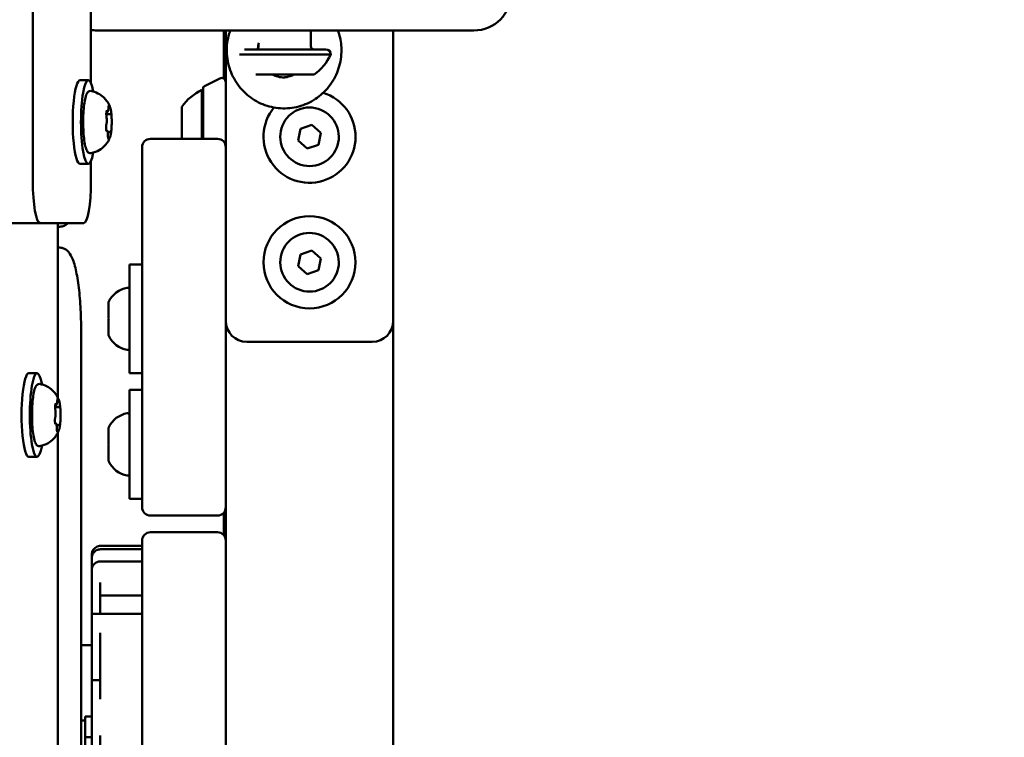
# Model space of a CAD drawing. Units: millimetres. Extents: x 34803 to 45148, y 17713 to 28072.
# Drawn here: x 41498 to 41733, y 21908 to 22080 of the extents above; entities that cross this region are included whole.
import ezdxf

# ---------------------------------------------------------------- set-up
doc = ezdxf.new("R2010")
doc.units = ezdxf.units.MM
doc.layers.add('MD_Visible', color=7, linetype='Continuous', lineweight=50)
doc.styles.get("Standard").update_dxf_attribs({"font": 'GOTHIC.TTF'})
doc.dimstyles.new('ISO-25', dxfattribs={"dimtxt": 200, "dimasz": 120, "dimexe": 1.25, "dimexo": 0.625, "dimgap": 8, "dimtad": 1, "dimdec": 0, "dimlfac": 0.1, "dimrnd": 5, "dimtxsty": 'Standard', "dimcen": 0, "dimse1": 1, "dimse2": 1, "dimclrd": 256, "dimclre": 8, "dimclrt": 256, "dimadec": 0, "dimazin": 0, "dimtfac": 1, "dimtdec": 0, "dimtmove": 0, "dimatfit": 3, "dimfxl": 1, "dimlwd": 5, "dimlwe": 5, "dimarcsym": 0})

# ---------------------------------------------------------------- blocks, each defined once
blk = doc.blocks.new('CustomObjectsInViewport8_0')
at = {"layer": 'MD_Visible'}
for p, q in [((4824.9, 1059.1), (4824.9, 936.19)), ((4838.8, 959.58), (4838.8, 983.82)), ((4930.25, 972.21), (4840.25, 972.21)), ((4870.51, 972.21), (4870.51, 960.72)), ((4871.01, 972.21), (4871.01, 969.26)), ((4891.36, 968.41), (4891.36, 972.21)), ((4911.01, 969.26), (4911.01, 972.21)), ((4871.01, 944.31), (4871.01, 969.26)), ((4911.01, 969.26), (4911.01, 902.81)), ((4894.91, 967.66), (4875.45, 967.66)), ((4878.86, 968.41), (4878.86, 968.98)), ((4896.11, 966.46), (4874.26, 966.46)), ((4836.18, 960.31), (4838.15, 960.31)), ((4865.9, 958.92), (4869.56, 960.75)), ((4892.11, 961.66), (4878.21, 961.66)), ((4865.31, 946.31), (4865.31, 957.98)), ((4865.63, 958.48), (4865.63, 946.31)), ((4860.51, 946.31), (4860.51, 953.98)), ((4843.23, 952.21), (4842.46, 952.21)), ((4842.54, 952.63), (4842.48, 952.63)), ((4888.28, 945.88), (4888.84, 948.71)), ((4888.84, 948.71), (4891.57, 949.64)), ((4891.57, 949.64), (4893.74, 947.74)), ((4843.1, 947.98), (4842.77, 947.98)), ((4869.01, 946.31), (4853.01, 946.31)), ((4890.45, 943.98), (4888.28, 945.88)), ((4893.74, 947.74), (4893.18, 944.91)), ((4851.01, 931.31), (4851.01, 944.31)), ((4871.01, 944.31), (4871.01, 931.31)), ((4893.18, 944.91), (4890.45, 943.98)), ((4838.8, 936.19), (4838.8, 941.04)), ((4836.18, 940.31), (4838.15, 940.31)), ((4851.01, 931.31), (4851.01, 871.31)), ((4871.01, 871.31), (4871.01, 931.31)), ((4818.76, 926.19), (4826.64, 926.19)), ((4826.64, 926.19), (4837.06, 926.19)), ((4830.9, 926.19), (4830.9, 884.47)), ((4830.9, 925.31), (4831.32, 925.31)), ((4831.32, 920.31), (4830.9, 920.31)), ((4888.28, 915.88), (4888.84, 918.71)), ((4888.84, 918.71), (4891.57, 919.64)), ((4891.57, 919.64), (4893.74, 917.74)), ((4893.74, 917.74), (4893.18, 914.91)), ((4848.01, 916.31), (4848.01, 890.31)), ((4851.01, 916.31), (4848.01, 916.31)), ((4890.45, 913.98), (4888.28, 915.88)), ((4893.18, 914.91), (4890.45, 913.98)), ((4843.01, 906.97), (4843.01, 907.2)), ((4843.01, 906.97), (4843.01, 906.63)), ((4843.01, 906.29), (4843.01, 906.63)), ((4843.01, 903.98), (4843.01, 906.29)), ((4843.01, 900.33), (4843.01, 902.63)), ((4911.01, 147.81), (4911.01, 902.81)), ((4836.45, 900.31), (4836.45, 680.31)), ((4843.01, 899.99), (4843.01, 900.33)), ((4843.01, 899.99), (4843.01, 899.65)), ((4843.01, 899.42), (4843.01, 899.65)), ((4906.01, 897.81), (4876.01, 897.81)), ((4823.96, 890.31), (4825.93, 890.31)), ((4851.01, 890.31), (4848.01, 890.31)), ((4848.01, 886.31), (4848.01, 860.31)), ((4851.01, 886.31), (4848.01, 886.31)), ((4831.01, 882.21), (4830.24, 882.21)), ((4830.33, 882.63), (4830.26, 882.63)), ((4830.88, 877.98), (4830.56, 877.98)), ((4830.9, 876.14), (4830.9, 704.47)), ((4843.01, 876.97), (4843.01, 877.2)), ((4843.01, 876.97), (4843.01, 876.63)), ((4843.01, 876.29), (4843.01, 876.63)), ((4843.01, 873.98), (4843.01, 876.29)), ((4843.01, 870.33), (4843.01, 872.63)), ((4851.01, 858.31), (4851.01, 871.31)), ((4871.01, 871.31), (4871.01, 858.31)), ((4823.96, 870.31), (4825.93, 870.31)), ((4843.01, 869.99), (4843.01, 870.33)), ((4843.01, 869.99), (4843.01, 869.65)), ((4843.01, 869.42), (4843.01, 869.65)), ((4851.01, 860.31), (4848.01, 860.31)), ((4853.01, 856.31), (4869.01, 856.31)), ((4870.51, 856.99), (4870.51, 851.63)), ((4871.01, 858.31), (4871.01, 850.31)), ((4869.01, 852.31), (4853.01, 852.31)), ((4851.01, 837.31), (4851.01, 850.31)), ((4871.01, 850.31), (4871.01, 837.31)), ((4851.01, 849.04), (4841.01, 849.04)), ((4851.01, 848.23), (4841.01, 848.23)), ((4851.01, 845.33), (4841.01, 845.33)), ((4851.01, 837.16), (4841.01, 837.16)), ((4851.01, 837.31), (4851.01, 777.31)), ((4871.01, 777.31), (4871.01, 837.31)), ((4841.01, 832.85), (4839.01, 832.85)), ((4851.01, 832.83), (4841.01, 832.83)), ((4839.01, 825.31), (4836.45, 825.31)), ((4841.01, 816.96), (4839.01, 816.96)), ((4836.45, 807.31), (4837.41, 807.31)), ((4837.41, 808.31), (4837.41, 803.31)), ((4837.41, 808.31), (4839.01, 808.31)), ((4837.41, 803.31), (4837.41, 794.35)), ((4837.41, 803.31), (4839.01, 803.31))]:
    blk.add_line(p, q, dxfattribs=at)
blk.add_circle((4891.01, 916.81), 11, dxfattribs=at)
at = {"layer": 'MD_Visible', "extrusion": (0, 0, -1)}
for centre, radius, start, end in [((-4930.25, 981.21), 9, 180, 270), ((-4840.25, 981.21), 9, 270, 279.3045), ((-4876.51, 971.81), 6, 0, 3.8641), ((-4878.11, 968.41), 0.75, 180, 218.2738), ((-4892.11, 968.41), 0.75, 270, 0), ((-4894.91, 966.46), 1.2, 90, 180), ((-4885.2, 971.48), 12, 204.7152, 234.8959), ((-4870.01, 959.86), 1, 63.4349, 180), ((-4870.33, 947.08), 12, 35.1041, 65.2848), ((-4865.31, 956.78), 1.2, 90, 105.3686), ((-4866.13, 958.48), 0.5, 0, 63.4349), ((-4869.01, 944.31), 2, 90, 180), ((-4848.43, 904.89), 5.93, 25.1439, 80.2834), ((-4847.51, 910.25), 0.5, 80.2834, 180), ((-4843.51, 907.2), 0.5, 0, 25.1439), ((-4876.01, 902.81), 5, 270, 0), ((-4906.01, 902.81), 5, 180, 270), ((-4843.51, 899.42), 0.5, 334.8561, 0), ((-4848.43, 901.73), 5.93, 279.7166, 334.8561), ((-4847.51, 896.37), 0.5, 180, 279.7166), ((-4848.43, 874.89), 5.93, 25.1439, 80.2834), ((-4847.51, 880.25), 0.5, 80.2834, 180), ((-4843.51, 877.2), 0.5, 0, 25.1439), ((-4843.51, 869.42), 0.5, 334.8561, 0), ((-4848.43, 871.73), 5.93, 279.7166, 334.8561), ((-4847.51, 866.37), 0.5, 180, 279.7166), ((-4853.01, 858.31), 2, 270, 0), ((-4869.01, 850.31), 2, 90, 180)]:
    blk.add_arc(centre, radius, start, end, dxfattribs=at)
at = {"layer": 'MD_Visible'}
for centre, radius, start, end in [((4891.01, 946.81), 11, 140.5751, 72.6912), ((4891.01, 946.81), 7, 78.7468, 348.7468), ((4891.01, 946.81), 7, 348.7468, 78.7468), ((4853.01, 944.31), 2, 90, 180), ((4891.01, 916.81), 7, 78.7468, 348.7468), ((4891.01, 916.81), 7, 348.7468, 78.7468), ((4869.01, 858.31), 2, 270, 0), ((4853.01, 850.31), 2, 90, 180)]:
    blk.add_arc(centre, radius, start, end, dxfattribs=at)
at = {"layer": 'MD_Visible', "extrusion": (0, 0, -1)}
for centre, start_param, end_param in [((4836.18, 950.31), 0, 3.141593), ((4838.15, 950.31), 5.530314, 10.177649), ((4826.64, 936.19), 0, 1.570796), ((4837.06, 936.19), 4.712389, 6.283185), ((4823.96, 880.31), 0, 3.141593), ((4825.93, 880.31), 5.530314, 10.177649)]:
    blk.add_ellipse(centre, major_axis=(0, -10), ratio=0.173648, start_param=start_param, end_param=end_param, dxfattribs=at)
at = {"layer": 'MD_Visible'}
for points, degree, knots in [([(4872.07, 972.21), (4871.98, 971.96), (4871.89, 971.71), (4871.4, 970.03), (4871.2, 968.54), (4871.29, 965.58), (4871.57, 964.11), (4872.57, 961.32), (4873.29, 960.01), (4875.1, 957.68), (4876.19, 956.67), (4878.64, 955.04), (4879.99, 954.43), (4882.81, 953.67), (4884.28, 953.51), (4887.19, 953.69), (4888.63, 954.01), (4891.35, 955.1), (4892.62, 955.87), (4894.85, 957.77), (4895.82, 958.9), (4897.36, 961.42), (4897.92, 962.81), (4898.6, 965.69), (4898.71, 967.19), (4898.48, 969.88), (4898.21, 971.07), (4897.8, 972.21)], 3, [1.2208, 1.2208, 1.2208, 1.2208, 1.278878, 1.278878, 1.599411, 1.599411, 1.920042, 1.920042, 2.240533, 2.240533, 2.560693, 2.560693, 2.880446, 2.880446, 3.199883, 3.199883, 3.519232, 3.519232, 3.838763, 3.838763, 4.158662, 4.158662, 4.478958, 4.478958, 4.799526, 4.799526, 5.062385, 5.062385, 5.062385, 5.062385]), ([(4882.19, 961.66), (4882.58, 961.46), (4883, 961.3), (4883.96, 961.03), (4884.52, 960.96), (4885.08, 960.96)], 3, [2.6724965, 2.6724965, 2.6724965, 2.6724965, 2.87985, 2.87985, 3.1415927, 3.1415927, 3.1415927, 3.1415927]), ([(4884.72, 960.97), (4885.29, 961), (4885.85, 961.11), (4886.69, 961.39), (4886.98, 961.51), (4887.26, 961.66)], 3, [3.1972191, 3.1972191, 3.1972191, 3.1972191, 3.4618137, 3.4618137, 3.6106888, 3.6106888, 3.6106888, 3.6106888]), ([(4838.76, 942.88), (4838.61, 942.86), (4838.45, 942.88), (4838.18, 943.01), (4838.08, 943.11), (4837.78, 943.48), (4837.66, 943.8), (4837.4, 944.69), (4837.29, 945.27), (4837.11, 946.55), (4837.05, 947.24), (4836.96, 948.69), (4836.94, 949.45), (4836.93, 950.97), (4836.95, 951.73), (4837.03, 953.18), (4837.09, 953.87), (4837.25, 955.11), (4837.35, 955.67), (4837.59, 956.62), (4837.72, 957), (4838, 957.42), (4838.09, 957.53), (4838.37, 957.71), (4838.57, 957.77), (4838.76, 957.74)], 3, [3.527627, 3.527627, 3.527627, 3.527627, 3.639074, 3.639074, 3.772041, 3.772041, 4.098275, 4.098275, 4.458988, 4.458988, 4.789522, 4.789522, 5.11459, 5.11459, 5.438475, 5.438475, 5.763329, 5.763329, 6.092877, 6.092877, 6.443043, 6.443043, 6.586328, 6.586328, 6.729614, 6.729614, 6.729614, 6.729614]), ([(4838.76, 957.74), (4839.39, 957.63), (4839.96, 957.42), (4841, 956.89), (4841.44, 956.56), (4842.11, 955.95), (4842.35, 955.66), (4842.73, 955.16), (4842.87, 954.93), (4843.09, 954.54), (4843.18, 954.37), (4843.26, 954.18), (4843.28, 954.14), (4843.29, 954.11)], 3, [0.4464283, 0.4464283, 0.4464283, 0.4464283, 0.5036803, 0.5036803, 0.5728941, 0.5728941, 0.6438782, 0.6438782, 0.7148623, 0.7148623, 0.7858463, 0.7858463, 0.8013486, 0.8013486, 0.8013486, 0.8013486]), ([(4842.6, 953.12), (4842.6, 953.11), (4842.6, 953.11), (4842.58, 953.06), (4842.55, 952.99), (4842.51, 952.84), (4842.5, 952.77), (4842.48, 952.6), (4842.47, 952.51), (4842.46, 952.29), (4842.46, 952.16), (4842.46, 952.03), (4842.46, 952.03), (4842.46, 952.02)], 3, [-0.0006567, -0.0006567, -0.0006567, -0.0006567, 0, 0, 0.0394171, 0.0394171, 0.0702393, 0.0702393, 0.1010616, 0.1010616, 0.1404787, 0.1404787, 0.1411354, 0.1411354, 0.1411354, 0.1411354]), ([(4842.53, 952.9), (4842.53, 952.92), (4842.54, 952.93), (4842.54, 952.95), (4842.55, 952.96), (4842.55, 952.96), (4842.55, 952.96), (4842.55, 952.96)], 3, [6.105971, 6.105971, 6.105971, 6.105971, 6.2246601, 6.2246601, 6.3433492, 6.3433492, 6.3765001, 6.3765001, 6.3765001, 6.3765001]), ([(4842.54, 952.63), (4842.58, 952.63), (4842.62, 952.64), (4842.68, 952.67), (4842.71, 952.68), (4842.76, 952.72), (4842.78, 952.75), (4842.82, 952.81), (4842.84, 952.85), (4842.88, 952.95), (4842.89, 953.01), (4842.92, 953.15), (4842.93, 953.23), (4842.95, 953.39), (4842.96, 953.48), (4842.97, 953.6), (4842.97, 953.64), (4842.97, 953.67)], 3, [2.725362, 2.725362, 2.725362, 2.725362, 2.791234, 2.791234, 2.864826, 2.864826, 2.965342, 2.965342, 3.160386, 3.160386, 3.426336, 3.426336, 3.692285, 3.692285, 3.958235, 3.958235, 4.05511, 4.05511, 4.05511, 4.05511]), ([(4842.97, 953.67), (4842.97, 953.75), (4842.98, 953.82), (4842.99, 953.96), (4843, 954.02), (4843.02, 954.13), (4843.03, 954.17), (4843.04, 954.23), (4843.05, 954.24), (4843.05, 954.24)], 3, [5.369668, 5.369668, 5.369668, 5.369668, 5.635618, 5.635618, 5.901567, 5.901567, 6.167517, 6.167517, 6.3765, 6.3765, 6.3765, 6.3765]), ([(4843.26, 954.05), (4843.26, 954.05), (4843.26, 954.05), (4843.24, 954.13), (4843.21, 954.19), (4843.16, 954.27), (4843.14, 954.3), (4843.11, 954.32), (4843.09, 954.32), (4843.06, 954.29), (4843.05, 954.25), (4843.02, 954.19), (4843.02, 954.19), (4843.02, 954.19)], 3, [-0.0006567, -0.0006567, -0.0006567, -0.0006567, 0, 0, 0.0394171, 0.0394171, 0.0702393, 0.0702393, 0.1010616, 0.1010616, 0.1404787, 0.1404787, 0.1411354, 0.1411354, 0.1411354, 0.1411354]), ([(4843.67, 952.23), (4843.65, 952.39), (4843.63, 952.55), (4843.6, 952.84), (4843.57, 952.98), (4843.53, 953.25), (4843.5, 953.38), (4843.45, 953.61), (4843.42, 953.72), (4843.36, 953.93), (4843.33, 954.02), (4843.29, 954.11)], 3, [4.7986531, 4.7986531, 4.7986531, 4.7986531, 4.9352898, 4.9352898, 5.0719265, 5.0719265, 5.2085632, 5.2085632, 5.3451999, 5.3451999, 5.4818367, 5.4818367, 5.4818367, 5.4818367]), ([(4842.51, 951.53), (4842.51, 951.57), (4842.5, 951.6), (4842.49, 951.68), (4842.48, 951.73), (4842.48, 951.82), (4842.47, 951.86), (4842.47, 951.96), (4842.47, 952.01), (4842.46, 952.12), (4842.46, 952.17), (4842.46, 952.22)], 3, [4.3224705, 4.3224705, 4.3224705, 4.3224705, 4.4933522, 4.4933522, 4.6642339, 4.6642339, 4.8351156, 4.8351156, 5.0059973, 5.0059973, 5.176879, 5.176879, 5.176879, 5.176879]), ([(4842.47, 949.77), (4842.5, 949.86), (4842.52, 949.95), (4842.55, 950.17), (4842.56, 950.29), (4842.57, 950.53), (4842.57, 950.65), (4842.57, 950.89), (4842.57, 951.01), (4842.55, 951.24), (4842.54, 951.35), (4842.52, 951.48), (4842.52, 951.51), (4842.51, 951.53)], 3, [3.275273, 3.275273, 3.275273, 3.275273, 3.64068, 3.64068, 3.994904, 3.994904, 4.330788, 4.330788, 4.663652, 4.663652, 5.001247, 5.001247, 5.102307, 5.102307, 5.102307, 5.102307]), ([(4843.23, 952.21), (4843.26, 952.21), (4843.29, 952.21), (4843.34, 952.23), (4843.37, 952.24), (4843.41, 952.27), (4843.42, 952.28), (4843.45, 952.31), (4843.46, 952.32), (4843.48, 952.35), (4843.49, 952.36), (4843.49, 952.37)], 3, [2.7253615, 2.7253615, 2.7253615, 2.7253615, 2.7818717, 2.7818717, 2.8383818, 2.8383818, 2.894892, 2.894892, 2.9514022, 2.9514022, 3.0079123, 3.0079123, 3.0079123, 3.0079123]), ([(4843.73, 951.24), (4843.73, 951.24), (4843.73, 951.24), (4843.73, 951.38), (4843.72, 951.51), (4843.71, 951.74), (4843.7, 951.84), (4843.68, 952.03), (4843.68, 952.12), (4843.66, 952.3), (4843.65, 952.4), (4843.63, 952.47), (4843.63, 952.48), (4843.63, 952.48)], 3, [-0.0006567, -0.0006567, -0.0006567, -0.0006567, 0, 0, 0.0394171, 0.0394171, 0.0702393, 0.0702393, 0.1010616, 0.1010616, 0.1404787, 0.1404787, 0.1411354, 0.1411354, 0.1411354, 0.1411354]), ([(4843.65, 948.23), (4843.67, 948.43), (4843.69, 948.64), (4843.72, 949.07), (4843.73, 949.29), (4843.75, 949.74), (4843.75, 949.97), (4843.75, 950.43), (4843.75, 950.66), (4843.74, 951.12), (4843.73, 951.35), (4843.72, 951.56)], 3, [3.7480016, 3.7480016, 3.7480016, 3.7480016, 3.9217796, 3.9217796, 4.0955576, 4.0955576, 4.2693355, 4.2693355, 4.4431135, 4.4431135, 4.6168915, 4.6168915, 4.6168915, 4.6168915]), ([(4842.41, 949.38), (4842.41, 949.38), (4842.41, 949.37), (4842.41, 949.24), (4842.4, 949.11), (4842.4, 948.88), (4842.41, 948.78), (4842.42, 948.59), (4842.43, 948.5), (4842.47, 948.31), (4842.49, 948.22), (4842.51, 948.14), (4842.51, 948.14), (4842.51, 948.14)], 3, [-0.0006567, -0.0006567, -0.0006567, -0.0006567, 0, 0, 0.0394171, 0.0394171, 0.0702393, 0.0702393, 0.1010616, 0.1010616, 0.1404787, 0.1404787, 0.1411354, 0.1411354, 0.1411354, 0.1411354]), ([(4842.41, 949.18), (4842.41, 949.23), (4842.41, 949.28), (4842.42, 949.38), (4842.42, 949.42), (4842.43, 949.51), (4842.43, 949.55), (4842.44, 949.63), (4842.45, 949.66), (4842.46, 949.73), (4842.47, 949.75), (4842.47, 949.77)], 3, [5.2920703, 5.2920703, 5.2920703, 5.2920703, 5.4635572, 5.4635572, 5.6350442, 5.6350442, 5.8065311, 5.8065311, 5.978018, 5.978018, 6.149505, 6.149505, 6.149505, 6.149505]), ([(4842.85, 947.14), (4842.85, 947.25), (4842.85, 947.36), (4842.83, 947.58), (4842.82, 947.68), (4842.8, 947.87), (4842.78, 947.95), (4842.75, 948.1), (4842.73, 948.16), (4842.67, 948.26), (4842.65, 948.3), (4842.58, 948.36), (4842.54, 948.39), (4842.48, 948.4), (4842.46, 948.41), (4842.45, 948.41)], 3, [4.322471, 4.322471, 4.322471, 4.322471, 4.631367, 4.631367, 4.940264, 4.940264, 5.249161, 5.249161, 5.558057, 5.558057, 5.712506, 5.712506, 5.821637, 5.821637, 5.847438, 5.847438, 5.847438, 5.847438]), ([(4842.49, 948.24), (4842.49, 948.24), (4842.49, 948.25), (4842.48, 948.26), (4842.48, 948.27), (4842.47, 948.31), (4842.46, 948.33), (4842.46, 948.36), (4842.46, 948.36), (4842.46, 948.36)], 3, [3.8807401, 3.8807401, 3.8807401, 3.8807401, 3.9709014, 3.9709014, 4.1140766, 4.1140766, 4.2572518, 4.2572518, 4.2736996, 4.2736996, 4.2736996, 4.2736996]), ([(4843.54, 947.5), (4843.54, 947.5), (4843.54, 947.5), (4843.56, 947.56), (4843.57, 947.63), (4843.6, 947.78), (4843.61, 947.85), (4843.63, 948.02), (4843.64, 948.11), (4843.66, 948.33), (4843.67, 948.46), (4843.68, 948.59), (4843.68, 948.59), (4843.68, 948.59)], 3, [-0.0006567, -0.0006567, -0.0006567, -0.0006567, 0, 0, 0.0394171, 0.0394171, 0.0702393, 0.0702393, 0.1010616, 0.1010616, 0.1404787, 0.1404787, 0.1411354, 0.1411354, 0.1411354, 0.1411354]), ([(4843.29, 946.51), (4843.23, 946.36), (4843.15, 946.19), (4842.95, 945.82), (4842.83, 945.61), (4842.49, 945.13), (4842.28, 944.86), (4841.68, 944.26), (4841.29, 943.92), (4840.22, 943.3), (4839.54, 943.02), (4838.76, 942.88)], 3, [3.1727063, 3.1727063, 3.1727063, 3.1727063, 3.2436903, 3.2436903, 3.3146744, 3.3146744, 3.3856585, 3.3856585, 3.4566426, 3.4566426, 3.5276266, 3.5276266, 3.5276266, 3.5276266]), ([(4842.93, 946.38), (4842.93, 946.38), (4842.93, 946.38), (4842.93, 946.39), (4842.92, 946.41), (4842.91, 946.46), (4842.9, 946.5), (4842.88, 946.6), (4842.87, 946.66), (4842.86, 946.81), (4842.86, 946.89), (4842.85, 947.03), (4842.85, 947.09), (4842.85, 947.14)], 3, [3.88074, 3.88074, 3.88074, 3.88074, 3.970901, 3.970901, 4.133277, 4.133277, 4.357603, 4.357603, 4.629533, 4.629533, 4.925051, 4.925051, 5.102307, 5.102307, 5.102307, 5.102307]), ([(4842.88, 946.57), (4842.88, 946.57), (4842.88, 946.57), (4842.9, 946.49), (4842.91, 946.43), (4842.94, 946.34), (4842.96, 946.32), (4843, 946.3), (4843.02, 946.3), (4843.06, 946.33), (4843.09, 946.37), (4843.11, 946.43), (4843.11, 946.43), (4843.11, 946.43)], 3, [-0.0006567, -0.0006567, -0.0006567, -0.0006567, 0, 0, 0.0394171, 0.0394171, 0.0702393, 0.0702393, 0.1010616, 0.1010616, 0.1404787, 0.1404787, 0.1411354, 0.1411354, 0.1411354, 0.1411354]), ([(4843.43, 947.68), (4843.42, 947.71), (4843.41, 947.73), (4843.39, 947.77), (4843.38, 947.79), (4843.36, 947.83), (4843.35, 947.85), (4843.31, 947.9), (4843.28, 947.92), (4843.21, 947.96), (4843.17, 947.98), (4843.12, 947.98), (4843.11, 947.98), (4843.1, 947.98)], 3, [5.3696681, 5.3696681, 5.3696681, 5.3696681, 5.4691253, 5.4691253, 5.5685825, 5.5685825, 5.6680397, 5.6680397, 5.767497, 5.767497, 5.8507177, 5.8507177, 5.8669542, 5.8669542, 5.8669542, 5.8669542]), ([(4843.29, 946.51), (4843.32, 946.57), (4843.34, 946.64), (4843.39, 946.78), (4843.41, 946.85), (4843.45, 947.01), (4843.47, 947.09), (4843.51, 947.26), (4843.53, 947.35), (4843.56, 947.54), (4843.57, 947.64), (4843.59, 947.74)], 3, [3.110479, 3.110479, 3.110479, 3.110479, 3.2082189, 3.2082189, 3.3059587, 3.3059587, 3.4036986, 3.4036986, 3.5014384, 3.5014384, 3.5991783, 3.5991783, 3.5991783, 3.5991783]), ([(4843.44, 947.66), (4843.44, 947.66), (4843.44, 947.66), (4843.43, 947.67), (4843.43, 947.67), (4843.43, 947.68)], 3, [3.8807401, 3.8807401, 3.8807401, 3.8807401, 3.9577398, 3.9577398, 4.0551099, 4.0551099, 4.0551099, 4.0551099]), ([(4833.29, 926.19), (4833.25, 926.14), (4833.2, 926.1), (4832.95, 925.87), (4832.7, 925.68), (4832.08, 925.4), (4831.7, 925.31), (4831.32, 925.31)], 3, [2.9660185, 2.9660185, 2.9660185, 2.9660185, 2.984513, 2.984513, 3.0630528, 3.0630528, 3.1415927, 3.1415927, 3.1415927, 3.1415927]), ([(4831.32, 920.31), (4831.75, 920.31), (4832.16, 920.19), (4832.9, 919.82), (4833.19, 919.55), (4833.92, 918.73), (4834.19, 918.15), (4834.82, 916.53), (4835.12, 915.39), (4835.63, 912.71), (4835.85, 911.18), (4836.19, 907.81), (4836.31, 905.99), (4836.42, 902.86), (4836.45, 901.59), (4836.45, 900.31)], 3, [3.141593, 3.141593, 3.141593, 3.141593, 3.228843, 3.228843, 3.336657, 3.336657, 3.561283, 3.561283, 3.875443, 3.875443, 4.189602, 4.189602, 4.503761, 4.503761, 4.712389, 4.712389, 4.712389, 4.712389]), ([(4843.01, 906.29), (4843.01, 906.29), (4843.01, 906.29), (4843.01, 906.41), (4843.02, 906.52), (4843.02, 906.68), (4843.03, 906.74), (4843.03, 906.84), (4843.02, 906.88), (4843.02, 906.95), (4843.01, 906.97), (4843.01, 906.97), (4843.01, 906.97), (4843.01, 906.97)], 3, [-0.0006567, -0.0006567, -0.0006567, -0.0006567, 0, 0, 0.0394171, 0.0394171, 0.0702393, 0.0702393, 0.1010616, 0.1010616, 0.1404787, 0.1404787, 0.1411354, 0.1411354, 0.1411354, 0.1411354]), ([(4843.01, 902.63), (4843.01, 902.64), (4843.01, 902.64), (4843.01, 902.75), (4843.02, 902.88), (4843.02, 903.1), (4843.03, 903.21), (4843.03, 903.41), (4843.02, 903.52), (4843.02, 903.74), (4843.01, 903.87), (4843.01, 903.98), (4843.01, 903.98), (4843.01, 903.98)], 3, [-0.0006567, -0.0006567, -0.0006567, -0.0006567, 0, 0, 0.0394171, 0.0394171, 0.0702393, 0.0702393, 0.1010616, 0.1010616, 0.1404787, 0.1404787, 0.1411354, 0.1411354, 0.1411354, 0.1411354]), ([(4843.01, 899.65), (4843.01, 899.65), (4843.01, 899.65), (4843.01, 899.65), (4843.02, 899.67), (4843.02, 899.73), (4843.03, 899.77), (4843.03, 899.88), (4843.02, 899.94), (4843.02, 900.1), (4843.01, 900.21), (4843.01, 900.32), (4843.01, 900.33), (4843.01, 900.33)], 3, [-0.0006567, -0.0006567, -0.0006567, -0.0006567, 0, 0, 0.0394171, 0.0394171, 0.0702393, 0.0702393, 0.1010616, 0.1010616, 0.1404787, 0.1404787, 0.1411354, 0.1411354, 0.1411354, 0.1411354]), ([(4826.54, 872.88), (4826.39, 872.86), (4826.23, 872.88), (4825.96, 873.01), (4825.86, 873.11), (4825.56, 873.48), (4825.44, 873.8), (4825.18, 874.69), (4825.07, 875.27), (4824.89, 876.55), (4824.83, 877.24), (4824.74, 878.69), (4824.72, 879.45), (4824.71, 880.97), (4824.73, 881.73), (4824.81, 883.18), (4824.87, 883.87), (4825.03, 885.11), (4825.13, 885.67), (4825.37, 886.62), (4825.5, 887), (4825.78, 887.42), (4825.87, 887.53), (4826.15, 887.71), (4826.35, 887.77), (4826.54, 887.74)], 3, [3.527627, 3.527627, 3.527627, 3.527627, 3.639074, 3.639074, 3.772041, 3.772041, 4.098275, 4.098275, 4.458988, 4.458988, 4.789522, 4.789522, 5.11459, 5.11459, 5.438475, 5.438475, 5.763329, 5.763329, 6.092877, 6.092877, 6.443043, 6.443043, 6.586328, 6.586328, 6.729614, 6.729614, 6.729614, 6.729614]), ([(4826.54, 887.74), (4827.17, 887.63), (4827.74, 887.42), (4828.78, 886.89), (4829.22, 886.56), (4829.89, 885.95), (4830.13, 885.66), (4830.51, 885.16), (4830.65, 884.93), (4830.87, 884.54), (4830.96, 884.37), (4831.04, 884.18), (4831.06, 884.14), (4831.07, 884.11)], 3, [0.4464283, 0.4464283, 0.4464283, 0.4464283, 0.5036803, 0.5036803, 0.5728941, 0.5728941, 0.6438782, 0.6438782, 0.7148623, 0.7148623, 0.7858463, 0.7858463, 0.8013486, 0.8013486, 0.8013486, 0.8013486]), ([(4830.38, 883.12), (4830.38, 883.11), (4830.38, 883.11), (4830.36, 883.06), (4830.33, 882.99), (4830.29, 882.84), (4830.28, 882.77), (4830.26, 882.6), (4830.25, 882.51), (4830.24, 882.29), (4830.25, 882.16), (4830.24, 882.03), (4830.24, 882.03), (4830.24, 882.02)], 3, [-0.0006567, -0.0006567, -0.0006567, -0.0006567, 0, 0, 0.0394171, 0.0394171, 0.0702393, 0.0702393, 0.1010616, 0.1010616, 0.1404787, 0.1404787, 0.1411354, 0.1411354, 0.1411354, 0.1411354]), ([(4830.29, 881.53), (4830.29, 881.57), (4830.28, 881.6), (4830.27, 881.68), (4830.27, 881.73), (4830.26, 881.82), (4830.25, 881.86), (4830.25, 881.96), (4830.25, 882.01), (4830.24, 882.12), (4830.24, 882.17), (4830.24, 882.22)], 3, [4.3224705, 4.3224705, 4.3224705, 4.3224705, 4.4933522, 4.4933522, 4.6642339, 4.6642339, 4.8351156, 4.8351156, 5.0059973, 5.0059973, 5.176879, 5.176879, 5.176879, 5.176879]), ([(4830.31, 882.9), (4830.31, 882.92), (4830.32, 882.93), (4830.32, 882.95), (4830.33, 882.96), (4830.33, 882.96), (4830.33, 882.96), (4830.33, 882.96)], 3, [6.105971, 6.105971, 6.105971, 6.105971, 6.2246601, 6.2246601, 6.3433492, 6.3433492, 6.3765001, 6.3765001, 6.3765001, 6.3765001]), ([(4830.33, 882.63), (4830.36, 882.63), (4830.4, 882.64), (4830.46, 882.67), (4830.49, 882.68), (4830.54, 882.72), (4830.56, 882.75), (4830.6, 882.81), (4830.62, 882.85), (4830.66, 882.95), (4830.67, 883.01), (4830.7, 883.15), (4830.71, 883.23), (4830.73, 883.39), (4830.74, 883.48), (4830.75, 883.6), (4830.75, 883.64), (4830.75, 883.67)], 3, [2.725362, 2.725362, 2.725362, 2.725362, 2.791234, 2.791234, 2.864826, 2.864826, 2.965342, 2.965342, 3.160386, 3.160386, 3.426336, 3.426336, 3.692285, 3.692285, 3.958235, 3.958235, 4.05511, 4.05511, 4.05511, 4.05511]), ([(4830.75, 883.67), (4830.76, 883.75), (4830.76, 883.82), (4830.77, 883.96), (4830.78, 884.02), (4830.8, 884.13), (4830.81, 884.17), (4830.83, 884.23), (4830.83, 884.24), (4830.83, 884.24)], 3, [5.369668, 5.369668, 5.369668, 5.369668, 5.635618, 5.635618, 5.901567, 5.901567, 6.167517, 6.167517, 6.3765, 6.3765, 6.3765, 6.3765]), ([(4831.04, 884.05), (4831.04, 884.05), (4831.04, 884.05), (4831.02, 884.13), (4830.99, 884.19), (4830.95, 884.27), (4830.93, 884.3), (4830.89, 884.32), (4830.87, 884.32), (4830.84, 884.29), (4830.83, 884.25), (4830.8, 884.19), (4830.8, 884.19), (4830.8, 884.19)], 3, [-0.0006567, -0.0006567, -0.0006567, -0.0006567, 0, 0, 0.0394171, 0.0394171, 0.0702393, 0.0702393, 0.1010616, 0.1010616, 0.1404787, 0.1404787, 0.1411354, 0.1411354, 0.1411354, 0.1411354]), ([(4831.01, 882.21), (4831.04, 882.21), (4831.07, 882.21), (4831.12, 882.23), (4831.15, 882.24), (4831.19, 882.27), (4831.2, 882.28), (4831.23, 882.31), (4831.24, 882.32), (4831.26, 882.35), (4831.27, 882.36), (4831.27, 882.37)], 3, [2.7253615, 2.7253615, 2.7253615, 2.7253615, 2.7818717, 2.7818717, 2.8383818, 2.8383818, 2.894892, 2.894892, 2.9514022, 2.9514022, 3.0079123, 3.0079123, 3.0079123, 3.0079123]), ([(4831.45, 882.23), (4831.43, 882.39), (4831.41, 882.55), (4831.38, 882.84), (4831.36, 882.98), (4831.31, 883.25), (4831.29, 883.38), (4831.23, 883.61), (4831.2, 883.72), (4831.14, 883.93), (4831.11, 884.02), (4831.07, 884.11)], 3, [4.7986531, 4.7986531, 4.7986531, 4.7986531, 4.9352898, 4.9352898, 5.0719265, 5.0719265, 5.2085632, 5.2085632, 5.3451999, 5.3451999, 5.4818367, 5.4818367, 5.4818367, 5.4818367]), ([(4831.51, 881.24), (4831.51, 881.24), (4831.51, 881.24), (4831.51, 881.38), (4831.5, 881.51), (4831.49, 881.74), (4831.48, 881.84), (4831.46, 882.03), (4831.46, 882.12), (4831.44, 882.3), (4831.43, 882.4), (4831.41, 882.47), (4831.41, 882.48), (4831.41, 882.48)], 3, [-0.0006567, -0.0006567, -0.0006567, -0.0006567, 0, 0, 0.0394171, 0.0394171, 0.0702393, 0.0702393, 0.1010616, 0.1010616, 0.1404787, 0.1404787, 0.1411354, 0.1411354, 0.1411354, 0.1411354]), ([(4830.26, 879.77), (4830.28, 879.86), (4830.3, 879.95), (4830.33, 880.17), (4830.34, 880.29), (4830.35, 880.53), (4830.35, 880.65), (4830.35, 880.89), (4830.35, 881.01), (4830.33, 881.24), (4830.32, 881.35), (4830.3, 881.48), (4830.3, 881.51), (4830.29, 881.53)], 3, [3.275273, 3.275273, 3.275273, 3.275273, 3.64068, 3.64068, 3.994904, 3.994904, 4.330788, 4.330788, 4.663652, 4.663652, 5.001247, 5.001247, 5.102307, 5.102307, 5.102307, 5.102307]), ([(4831.43, 878.23), (4831.45, 878.43), (4831.47, 878.64), (4831.5, 879.07), (4831.51, 879.29), (4831.53, 879.74), (4831.53, 879.97), (4831.53, 880.43), (4831.53, 880.66), (4831.52, 881.12), (4831.51, 881.35), (4831.5, 881.56)], 3, [3.7480016, 3.7480016, 3.7480016, 3.7480016, 3.9217796, 3.9217796, 4.0955576, 4.0955576, 4.2693355, 4.2693355, 4.4431135, 4.4431135, 4.6168915, 4.6168915, 4.6168915, 4.6168915]), ([(4830.19, 879.38), (4830.19, 879.38), (4830.19, 879.37), (4830.19, 879.24), (4830.18, 879.11), (4830.18, 878.88), (4830.19, 878.78), (4830.2, 878.59), (4830.21, 878.5), (4830.25, 878.31), (4830.27, 878.22), (4830.29, 878.14), (4830.29, 878.14), (4830.29, 878.14)], 3, [-0.0006567, -0.0006567, -0.0006567, -0.0006567, 0, 0, 0.0394171, 0.0394171, 0.0702393, 0.0702393, 0.1010616, 0.1010616, 0.1404787, 0.1404787, 0.1411354, 0.1411354, 0.1411354, 0.1411354]), ([(4830.19, 879.18), (4830.19, 879.23), (4830.19, 879.28), (4830.2, 879.38), (4830.2, 879.42), (4830.21, 879.51), (4830.21, 879.55), (4830.23, 879.63), (4830.23, 879.66), (4830.24, 879.73), (4830.25, 879.75), (4830.26, 879.77)], 3, [5.2920703, 5.2920703, 5.2920703, 5.2920703, 5.4635572, 5.4635572, 5.6350442, 5.6350442, 5.8065311, 5.8065311, 5.978018, 5.978018, 6.149505, 6.149505, 6.149505, 6.149505]), ([(4830.63, 877.14), (4830.63, 877.25), (4830.63, 877.36), (4830.61, 877.58), (4830.6, 877.68), (4830.58, 877.87), (4830.56, 877.95), (4830.53, 878.1), (4830.51, 878.16), (4830.45, 878.26), (4830.43, 878.3), (4830.36, 878.36), (4830.32, 878.39), (4830.26, 878.4), (4830.24, 878.41), (4830.23, 878.41)], 3, [4.322471, 4.322471, 4.322471, 4.322471, 4.631367, 4.631367, 4.940264, 4.940264, 5.249161, 5.249161, 5.558057, 5.558057, 5.712506, 5.712506, 5.821637, 5.821637, 5.847438, 5.847438, 5.847438, 5.847438]), ([(4830.27, 878.24), (4830.27, 878.24), (4830.27, 878.25), (4830.26, 878.26), (4830.26, 878.27), (4830.25, 878.31), (4830.24, 878.33), (4830.24, 878.36), (4830.24, 878.36), (4830.24, 878.36)], 3, [3.8807401, 3.8807401, 3.8807401, 3.8807401, 3.9709014, 3.9709014, 4.1140766, 4.1140766, 4.2572518, 4.2572518, 4.2736996, 4.2736996, 4.2736996, 4.2736996]), ([(4831.21, 877.68), (4831.2, 877.71), (4831.19, 877.73), (4831.17, 877.77), (4831.16, 877.79), (4831.14, 877.83), (4831.13, 877.85), (4831.09, 877.9), (4831.06, 877.92), (4830.99, 877.96), (4830.95, 877.98), (4830.9, 877.98), (4830.89, 877.98), (4830.88, 877.98)], 3, [5.3696681, 5.3696681, 5.3696681, 5.3696681, 5.4691253, 5.4691253, 5.5685825, 5.5685825, 5.6680397, 5.6680397, 5.767497, 5.767497, 5.8507177, 5.8507177, 5.8669542, 5.8669542, 5.8669542, 5.8669542]), ([(4831.07, 876.51), (4831.1, 876.57), (4831.12, 876.64), (4831.17, 876.78), (4831.19, 876.85), (4831.23, 877.01), (4831.25, 877.09), (4831.29, 877.26), (4831.31, 877.35), (4831.34, 877.54), (4831.36, 877.64), (4831.37, 877.74)], 3, [3.110479, 3.110479, 3.110479, 3.110479, 3.2082189, 3.2082189, 3.3059587, 3.3059587, 3.4036986, 3.4036986, 3.5014384, 3.5014384, 3.5991783, 3.5991783, 3.5991783, 3.5991783]), ([(4831.22, 877.66), (4831.22, 877.66), (4831.22, 877.66), (4831.21, 877.67), (4831.21, 877.67), (4831.21, 877.68)], 3, [3.8807401, 3.8807401, 3.8807401, 3.8807401, 3.9577398, 3.9577398, 4.0551099, 4.0551099, 4.0551099, 4.0551099]), ([(4831.32, 877.5), (4831.32, 877.5), (4831.32, 877.5), (4831.34, 877.56), (4831.35, 877.63), (4831.38, 877.78), (4831.39, 877.85), (4831.41, 878.02), (4831.42, 878.11), (4831.44, 878.33), (4831.45, 878.46), (4831.46, 878.59), (4831.46, 878.59), (4831.46, 878.59)], 3, [-0.0006567, -0.0006567, -0.0006567, -0.0006567, 0, 0, 0.0394171, 0.0394171, 0.0702393, 0.0702393, 0.1010616, 0.1010616, 0.1404787, 0.1404787, 0.1411354, 0.1411354, 0.1411354, 0.1411354]), ([(4831.07, 876.51), (4831.01, 876.36), (4830.93, 876.19), (4830.73, 875.82), (4830.61, 875.61), (4830.27, 875.13), (4830.06, 874.86), (4829.46, 874.26), (4829.07, 873.92), (4828, 873.3), (4827.32, 873.02), (4826.54, 872.88)], 3, [3.1727063, 3.1727063, 3.1727063, 3.1727063, 3.2436903, 3.2436903, 3.3146744, 3.3146744, 3.3856585, 3.3856585, 3.4566426, 3.4566426, 3.5276266, 3.5276266, 3.5276266, 3.5276266]), ([(4830.71, 876.38), (4830.71, 876.38), (4830.71, 876.38), (4830.71, 876.39), (4830.7, 876.41), (4830.69, 876.46), (4830.68, 876.5), (4830.66, 876.6), (4830.66, 876.66), (4830.64, 876.81), (4830.64, 876.89), (4830.63, 877.03), (4830.63, 877.09), (4830.63, 877.14)], 3, [3.88074, 3.88074, 3.88074, 3.88074, 3.970901, 3.970901, 4.133277, 4.133277, 4.357603, 4.357603, 4.629533, 4.629533, 4.925051, 4.925051, 5.102307, 5.102307, 5.102307, 5.102307]), ([(4830.66, 876.57), (4830.66, 876.57), (4830.66, 876.57), (4830.68, 876.49), (4830.69, 876.43), (4830.72, 876.34), (4830.74, 876.32), (4830.78, 876.3), (4830.8, 876.3), (4830.84, 876.33), (4830.87, 876.37), (4830.89, 876.43), (4830.89, 876.43), (4830.89, 876.43)], 3, [-0.0006567, -0.0006567, -0.0006567, -0.0006567, 0, 0, 0.0394171, 0.0394171, 0.0702393, 0.0702393, 0.1010616, 0.1010616, 0.1404787, 0.1404787, 0.1411354, 0.1411354, 0.1411354, 0.1411354]), ([(4843.01, 876.29), (4843.01, 876.29), (4843.01, 876.29), (4843.01, 876.41), (4843.02, 876.52), (4843.02, 876.68), (4843.03, 876.74), (4843.03, 876.84), (4843.02, 876.88), (4843.02, 876.95), (4843.01, 876.97), (4843.01, 876.97), (4843.01, 876.97), (4843.01, 876.97)], 3, [-0.0006567, -0.0006567, -0.0006567, -0.0006567, 0, 0, 0.0394171, 0.0394171, 0.0702393, 0.0702393, 0.1010616, 0.1010616, 0.1404787, 0.1404787, 0.1411354, 0.1411354, 0.1411354, 0.1411354]), ([(4843.01, 872.63), (4843.01, 872.64), (4843.01, 872.64), (4843.01, 872.75), (4843.02, 872.88), (4843.02, 873.1), (4843.03, 873.21), (4843.03, 873.41), (4843.02, 873.52), (4843.02, 873.74), (4843.01, 873.87), (4843.01, 873.98), (4843.01, 873.98), (4843.01, 873.98)], 3, [-0.0006567, -0.0006567, -0.0006567, -0.0006567, 0, 0, 0.0394171, 0.0394171, 0.0702393, 0.0702393, 0.1010616, 0.1010616, 0.1404787, 0.1404787, 0.1411354, 0.1411354, 0.1411354, 0.1411354]), ([(4843.01, 869.65), (4843.01, 869.65), (4843.01, 869.65), (4843.01, 869.65), (4843.02, 869.67), (4843.02, 869.73), (4843.03, 869.77), (4843.03, 869.88), (4843.02, 869.94), (4843.02, 870.1), (4843.01, 870.21), (4843.01, 870.32), (4843.01, 870.33), (4843.01, 870.33)], 3, [-0.0006567, -0.0006567, -0.0006567, -0.0006567, 0, 0, 0.0394171, 0.0394171, 0.0702393, 0.0702393, 0.1010616, 0.1010616, 0.1404787, 0.1404787, 0.1411354, 0.1411354, 0.1411354, 0.1411354]), ([(4839.01, 847.04), (4839.01, 847.11), (4839.01, 847.18), (4839.03, 847.33), (4839.04, 847.4), (4839.09, 847.6), (4839.13, 847.73), (4839.27, 848.05), (4839.39, 848.23), (4839.67, 848.54), (4839.84, 848.67), (4840.21, 848.88), (4840.41, 848.96), (4840.75, 849.03), (4840.88, 849.04), (4841.01, 849.04)], 3, [0, 0, 0, 0, 0.0215565, 0.0215565, 0.0428649, 0.0428649, 0.0838525, 0.0838525, 0.1472086, 0.1472086, 0.2104726, 0.2104726, 0.27374, 0.27374, 0.3130103, 0.3130103, 0.3130103, 0.3130103]), ([(4839.01, 846.23), (4839.01, 846.3), (4839.01, 846.37), (4839.03, 846.51), (4839.04, 846.58), (4839.1, 846.86), (4839.18, 847.06), (4839.4, 847.42), (4839.53, 847.59), (4839.85, 847.87), (4840.03, 847.99), (4840.47, 848.17), (4840.74, 848.23), (4841.01, 848.23)], 3, [0, 0, 0, 0, 0.0214989, 0.0214989, 0.0427392, 0.0427392, 0.1059874, 0.1059874, 0.1692999, 0.1692999, 0.232608, 0.232608, 0.3123465, 0.3123465, 0.3123465, 0.3123465]), ([(4839.01, 847.04), (4839.01, 847.04), (4839.01, 846.96), (4839.01, 846.6), (4839.01, 846.25), (4839.01, 846.23)], 3, [-16.2418682, -16.2418682, -16.2418682, -16.2418682, -16.0980162, -15.883376, -15.8684257, -15.8684257, -15.8684257, -15.8684257]), ([(4839.01, 846.16), (4839.01, 845.76), (4839.01, 844.94), (4839.01, 843.99), (4839.01, 843.42), (4839.01, 843.33)], 3, [-9.1108685, -9.1108685, -9.1108685, -9.1108685, -8.7854804, -8.4600922, -8.400841, -8.400841, -8.400841, -8.400841]), ([(4839.01, 843.33), (4839.01, 843.4), (4839.01, 843.47), (4839.03, 843.61), (4839.04, 843.68), (4839.09, 843.89), (4839.13, 844.02), (4839.27, 844.33), (4839.39, 844.52), (4839.67, 844.83), (4839.84, 844.96), (4840.21, 845.17), (4840.41, 845.24), (4840.75, 845.31), (4840.88, 845.33), (4841.01, 845.33)], 3, [0, 0, 0, 0, 0.0215508, 0.0215508, 0.0428535, 0.0428535, 0.0838302, 0.0838302, 0.1471864, 0.1471864, 0.2104504, 0.2104504, 0.273718, 0.273718, 0.3129884, 0.3129884, 0.3129884, 0.3129884]), ([(4839.01, 843.33), (4839.01, 843.33), (4839.01, 843.22), (4839.01, 842.78), (4839.01, 841.95), (4839.01, 840.79), (4839.01, 839.33), (4839.01, 838.81), (4839.01, 838.54), (4839.01, 838.19), (4839.01, 837.67), (4839.01, 836.44), (4839.01, 834.73), (4839.01, 833.4), (4839.01, 832.85)], 3, [-9.329843, -9.329843, -9.329843, -9.329843, -8.824044, -8.088707, -7.35337, -6.618033, -5.882696, -4.412022, -3.676685, -3.309017, -2.941348, -2.57368, -2.206011, -1.982364, -1.982364, -1.982364, -1.982364]), ([(4841.01, 837.7), (4841.01, 837.63), (4841.01, 837.43), (4841.01, 837.18), (4841.01, 837.16)], 3, [0, 0, 0, 0, 0.08013028, 0.08725484, 0.08725484, 0.08725484, 0.08725484]), ([(4839.01, 816.96), (4839.01, 820.01), (4839.01, 825.63), (4839.01, 830.56), (4839.01, 827.15), (4839.01, 831.43), (4839.01, 832.85), (4839.01, 832.85)], 5, [0.0353767, 0.0353767, 0.0353767, 0.0353767, 0.0353767, 0.0353767, 0.1036978, 0.1766478, 0.245223, 0.245223, 0.245223, 0.245223, 0.245223, 0.245223]), ([(4839.01, 795.8), (4839.01, 801.36), (4839.01, 804.52), (4839.01, 809.19), (4839.01, 814.14), (4839.01, 815.46), (4839.01, 816.88), (4839.01, 816.96), (4839.01, 816.96)], 4, [1, 1, 1, 1, 1, 2, 3, 4, 5, 5.117597, 5.117597, 5.117597, 5.117597, 5.117597])]:
    blk.add_open_spline(points, degree=degree, knots=knots, dxfattribs=at)
for points, degree in [([(4878.93, 969.25), (4878.8, 968.8), (4878.72, 968.33), (4878.69, 967.86)], 3), ([(4841.01, 849.04), (4841.01, 849.04), (4841.01, 849.04), (4841.01, 849.04)], 3), ([(4839.01, 846.23), (4839.01, 846.23), (4839.01, 846.21), (4839.01, 846.16)], 3), ([(4841.01, 845.33), (4841.01, 845.33), (4841.01, 845.33), (4841.01, 845.33)], 3), ([(4841.01, 837.7), (4841.01, 838.82), (4841.01, 839.07), (4841.01, 839.81), (4841.01, 840.28)], 4), ([(4841.01, 837.16), (4841.01, 837.16), (4841.01, 837.14), (4841.01, 837.1)], 3), ([(4841.01, 832.83), (4841.01, 834.51), (4841.01, 835.67), (4841.01, 836.49), (4841.01, 837.1)], 4), ([(4841.01, 812.4), (4841.01, 821.83), (4841.01, 825.69), (4841.01, 828.24)], 3), ([(4841.01, 766.71), (4841.01, 775.54), (4841.01, 790.68), (4841.01, 803.78)], 3)]:
    blk.add_open_spline(points, degree=degree, dxfattribs=at)
blk = doc.blocks.new('*D26')
at = {"lineweight": 5, "transparency": 16777216}
blk.add_line((35619.04, 27827.81), (45028.37, 27827.81), dxfattribs=at)
at = {"transparency": 16777216}
for points in [[(35619.04, 27847.81), (35619.04, 27807.81), (35499.04, 27827.81)], [(45028.37, 27847.81), (45028.37, 27807.81), (45148.37, 27827.81)]]:
    blk.add_solid(points, dxfattribs=at)
at = {"layer": 'Defpoints', "color": 0, "transparency": 16777216}
for p in [(45148.37, 27827.81), (45148.37, 22150.43), (35499.04, 21710.89)]:
    blk.add_point(p, dxfattribs=at)
at = {"transparency": 16777216, "insert": (40323.71, 27940.84), "char_height": 200, "attachment_point": 5}
blk.add_mtext('965', dxfattribs=at)
blk = doc.blocks.new('*D27')
at = {"lineweight": 5, "transparency": 16777216}
blk.add_line((35047.66, 17832.71), (35047.66, 27595.87), dxfattribs=at)
at = {"transparency": 16777216}
for points in [[(35027.66, 27595.87), (35067.66, 27595.87), (35047.66, 27715.87)], [(35027.66, 17832.71), (35067.66, 17832.71), (35047.66, 17712.71)]]:
    blk.add_solid(points, dxfattribs=at)
at = {"layer": 'Defpoints', "color": 0, "transparency": 16777216}
for p in [(35047.66, 27715.87), (41838.91, 27715.87), (38435.91, 17712.71)]:
    blk.add_point(p, dxfattribs=at)
at = {"transparency": 16777216, "insert": (34934.62, 22714.29), "char_height": 200, "attachment_point": 5, "rotation": 90}
blk.add_mtext('1000', dxfattribs=at)

msp = doc.modelspace()

# ---------------------------------------------------------------- block references
at = {"layer": 'MD_Visible'}
msp.add_blockref('CustomObjectsInViewport8_0', (36675.9, 21105.12), dxfattribs=at)

# ---------------------------------------------------------------- dimensions: what is measured, and where the dimension line sits
dim = msp.add_linear_dim(base=(45148.37, 27827.81), p1=(35499.04, 21710.89), p2=(45148.37, 22150.43), text='965', dimstyle='ISO-25')
dim.commit()
dim.dimension.update_dxf_attribs({"geometry": '*D26', "text_midpoint": (40323.71, 27940.84)})
dim = msp.add_linear_dim(base=(35047.66, 27715.87), p1=(38435.91, 17712.71), p2=(41838.91, 27715.87), angle=90, dimstyle='ISO-25')
dim.commit()
dim.dimension.update_dxf_attribs({"geometry": '*D27', "text_midpoint": (34934.62, 22714.29)})

doc.saveas('drawing.dxf')
